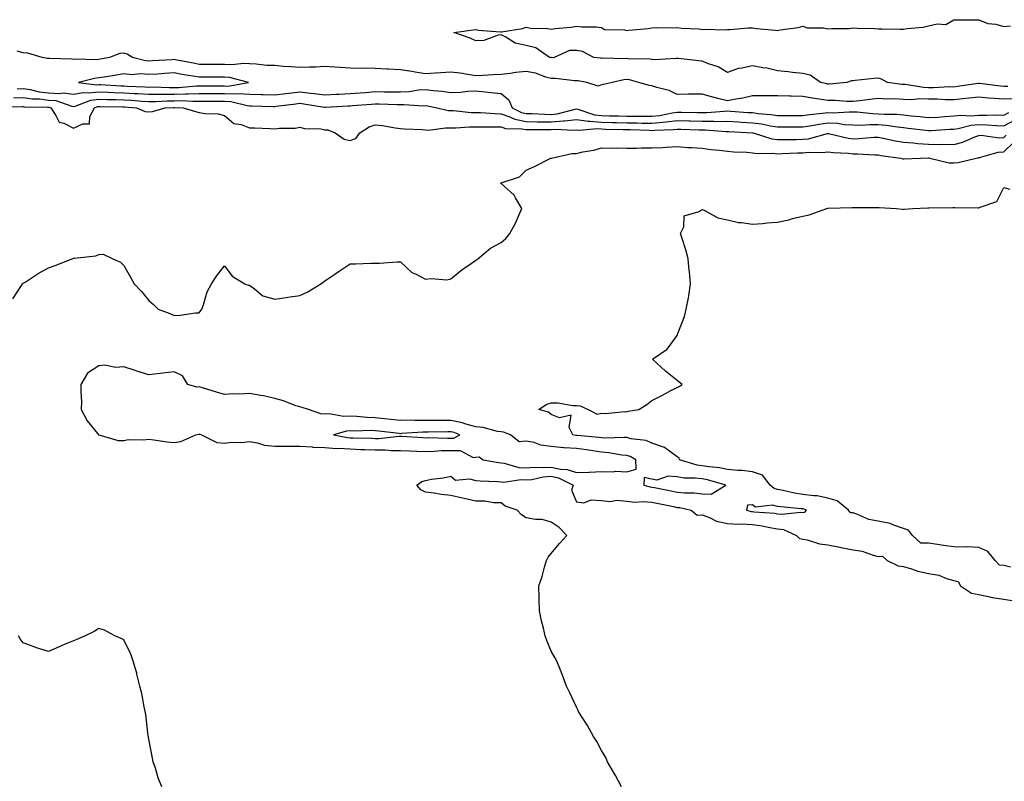
# Model space of a CAD drawing. Units: inches. Extents: x 960563 to 963203, y 7334858 to 7337498.
# Drawn here: x 960957 to 961348, y 7335924 to 7336227 of the extents above; entities that cross this region are included whole.
import ezdxf

# ---------------------------------------------------------------- set-up
doc = ezdxf.new("R2010")
doc.units = ezdxf.units.IN
doc.header["$MEASUREMENT"] = 0
doc.layers.add('Contour_96057334', color=7, linetype='Continuous', true_color=0xb30024)

msp = doc.modelspace()

# ---------------------------------------------------------------- linework, layer by layer
at = {"layer": 'Contour_96057334'}
for points in [[(961349.56, 7336200.41, 3286), (961348.05, 7336200.36, 3286), (961346.61, 7336200.49, 3286), (961338.36, 7336201.61, 3286), (961338.05, 7336201.64, 3286), (961337.73, 7336201.6, 3286), (961329.61, 7336200.36, 3286), (961328.05, 7336200.19, 3286), (961326.33, 7336200.2, 3286), (961320.07, 7336199.9, 3286), (961318.05, 7336199.91, 3286), (961316.1, 7336199.97, 3286), (961308.8, 7336201.17, 3286), (961308.05, 7336201.2, 3286), (961307.37, 7336201.23, 3286), (961301.71, 7336201.92, 3286), (961299.41, 7336203.28, 3286), (961298.05, 7336203.75, 3286), (961296.37, 7336203.6, 3286), (961288.89, 7336202.76, 3286), (961288.05, 7336202.68, 3286), (961287.37, 7336202.61, 3286), (961285.52, 7336201.92, 3286), (961278.59, 7336201.38, 3286), (961278.05, 7336201.38, 3286), (961277.59, 7336201.46, 3286), (961275.14, 7336201.92, 3286), (961271.05, 7336204.92, 3286), (961268.05, 7336205.6, 3286), (961263.96, 7336206.02, 3286), (961262.3, 7336206.17, 3286), (961258.05, 7336206.6, 3286), (961253.81, 7336207.69, 3286), (961252.14, 7336207.83, 3286), (961248.05, 7336208.62, 3286), (961243.76, 7336207.64, 3286), (961242.4, 7336207.57, 3286), (961238.05, 7336205.97, 3286), (961234.36, 7336208.23, 3286), (961230.54, 7336209.43, 3286), (961228.05, 7336210.48, 3286), (961226.68, 7336210.55, 3286), (961218.49, 7336211.48, 3286), (961218.05, 7336211.5, 3286), (961217.71, 7336211.58, 3286), (961209.01, 7336210.96, 3286), (961208.05, 7336211.09, 3286), (961207.36, 7336211.22, 3286), (961198.59, 7336211.38, 3286), (961198.05, 7336211.46, 3286), (961197.53, 7336211.4, 3286), (961188.37, 7336211.6, 3286), (961188.05, 7336211.56, 3286), (961187.74, 7336211.61, 3286), (961184.96, 7336211.92, 3286), (961180.42, 7336214.29, 3286), (961178.05, 7336214.76, 3286), (961175.25, 7336214.72, 3286), (961169.18, 7336211.92, 3286), (961168.13, 7336211.84, 3286), (961168.05, 7336211.84, 3286), (961167.99, 7336211.86, 3286), (961167.28, 7336211.92, 3286), (961161.94, 7336215.8, 3286), (961158.05, 7336216.71, 3286), (961153.74, 7336217.62, 3286), (961149.92, 7336220.05, 3286), (961148.05, 7336220.87, 3286), (961146.88, 7336220.75, 3286), (961141.28, 7336218.69, 3286), (961138.05, 7336218.51, 3286), (961135.77, 7336219.65, 3286), (961129.28, 7336221.92, 3286), (961137.03, 7336222.94, 3286), (961138.05, 7336223.08, 3286), (961138.96, 7336222.83, 3286), (961147.87, 7336222.1, 3286), (961148.05, 7336222.06, 3286), (961148.25, 7336222.12, 3286), (961156.55, 7336223.42, 3286), (961158.05, 7336224.04, 3286), (961159.72, 7336223.59, 3286), (961166.5, 7336223.48, 3286), (961168.05, 7336223.19, 3286), (961169.55, 7336223.43, 3286), (961175.94, 7336224.02, 3286), (961178.05, 7336224.4, 3286), (961180.24, 7336224.1, 3286), (961185.9, 7336224.07, 3286), (961188.05, 7336223.84, 3286), (961189.22, 7336223.09, 3286), (961197.09, 7336222.88, 3286), (961198.05, 7336222.6, 3286), (961198.87, 7336222.75, 3286), (961206.59, 7336223.39, 3286), (961208.05, 7336223.71, 3286), (961209.98, 7336223.86, 3286), (961216.25, 7336223.71, 3286), (961218.05, 7336223.88, 3286), (961219.76, 7336223.62, 3286), (961226.71, 7336223.26, 3286), (961228.05, 7336223.09, 3286), (961229.29, 7336223.16, 3286), (961237.03, 7336222.94, 3286), (961238.05, 7336223, 3286), (961239.2, 7336223.07, 3286), (961246.31, 7336223.66, 3286), (961248.05, 7336223.76, 3286), (961249.6, 7336223.48, 3286), (961257.12, 7336222.84, 3286), (961258.05, 7336222.7, 3286), (961259.07, 7336222.94, 3286), (961266.16, 7336223.81, 3286), (961268.05, 7336224.42, 3286), (961269.8, 7336223.67, 3286), (961276.28, 7336223.69, 3286), (961278.05, 7336223.28, 3286), (961279.55, 7336223.42, 3286), (961286.5, 7336223.48, 3286), (961288.05, 7336223.66, 3286), (961289.69, 7336223.56, 3286), (961296.52, 7336223.45, 3286), (961298.05, 7336223.37, 3286), (961299.49, 7336223.36, 3286), (961306.83, 7336223.15, 3286), (961308.05, 7336223.14, 3286), (961309.55, 7336223.42, 3286), (961315.95, 7336224.01, 3286), (961318.05, 7336224.51, 3286), (961321.47, 7336225.33, 3286), (961324.96, 7336225.01, 3286), (961328.05, 7336226.92, 3286), (961333.03, 7336226.94, 3286), (961333.07, 7336226.93, 3286), (961338.05, 7336226.95, 3286), (961341.62, 7336225.49, 3286), (961344.82, 7336225.15, 3286), (961348.05, 7336224.3, 3286), (961350.67, 7336224.54, 3286)], [(961351.58, 7336195.45, 3287), (961348.05, 7336195.33, 3287), (961344.3, 7336195.67, 3287), (961341.93, 7336195.8, 3287), (961338.05, 7336196.18, 3287), (961334.25, 7336195.72, 3287), (961331.64, 7336195.51, 3287), (961328.05, 7336195.1, 3287), (961324.84, 7336195.13, 3287), (961321.47, 7336195.34, 3287), (961318.05, 7336195.36, 3287), (961314.51, 7336195.46, 3287), (961311.25, 7336195.12, 3287), (961308.05, 7336195.24, 3287), (961304.54, 7336195.43, 3287), (961301.53, 7336195.39, 3287), (961298.05, 7336195.6, 3287), (961294.68, 7336195.29, 3287), (961290.79, 7336194.66, 3287), (961288.05, 7336194.38, 3287), (961285.57, 7336194.4, 3287), (961280.97, 7336194.84, 3287), (961278.05, 7336194.86, 3287), (961274.54, 7336195.42, 3287), (961271.92, 7336195.79, 3287), (961268.05, 7336196.44, 3287), (961263.41, 7336196.55, 3287), (961262.7, 7336196.57, 3287), (961258.05, 7336196.69, 3287), (961253.26, 7336196.72, 3287), (961252.77, 7336196.64, 3287), (961248.05, 7336196.68, 3287), (961244.18, 7336195.79, 3287), (961241.49, 7336195.36, 3287), (961238.05, 7336194.65, 3287), (961234.3, 7336195.67, 3287), (961232.27, 7336196.13, 3287), (961228.05, 7336197.41, 3287), (961223.44, 7336197.31, 3287), (961222.66, 7336197.31, 3287), (961218.05, 7336197.2, 3287), (961214.88, 7336198.75, 3287), (961209.97, 7336200, 3287), (961208.05, 7336200.68, 3287), (961206.97, 7336200.84, 3287), (961202.84, 7336201.92, 3287), (961199.16, 7336203.03, 3287), (961198.05, 7336203.18, 3287), (961196.9, 7336203.07, 3287), (961192.3, 7336201.92, 3287), (961188.83, 7336201.14, 3287), (961188.05, 7336201.03, 3287), (961186.71, 7336200.58, 3287), (961182.14, 7336201.92, 3287), (961178.72, 7336202.6, 3287), (961178.05, 7336202.7, 3287), (961177.26, 7336202.71, 3287), (961169.67, 7336203.54, 3287), (961168.05, 7336203.57, 3287), (961165.81, 7336204.16, 3287), (961161.77, 7336205.64, 3287), (961158.05, 7336206.38, 3287), (961153.98, 7336206, 3287), (961151.66, 7336205.53, 3287), (961148.05, 7336205.12, 3287), (961144.92, 7336205.05, 3287), (961140.85, 7336204.72, 3287), (961138.05, 7336204.64, 3287), (961134.87, 7336205.1, 3287), (961131.77, 7336205.64, 3287), (961128.05, 7336206.15, 3287), (961124.09, 7336205.88, 3287), (961121.8, 7336205.67, 3287), (961118.05, 7336205.41, 3287), (961113.87, 7336206.1, 3287), (961112.54, 7336206.41, 3287), (961108.05, 7336207.04, 3287), (961103.37, 7336207.24, 3287), (961102.67, 7336207.3, 3287), (961098.05, 7336207.51, 3287), (961093.75, 7336207.62, 3287), (961092.42, 7336207.55, 3287), (961088.05, 7336207.65, 3287), (961084.04, 7336207.91, 3287), (961081.92, 7336208.05, 3287), (961078.05, 7336208.3, 3287), (961074.24, 7336208.11, 3287), (961071.87, 7336208.1, 3287), (961068.05, 7336207.89, 3287), (961064.4, 7336208.27, 3287), (961061.61, 7336208.35, 3287), (961058.05, 7336208.68, 3287), (961054.9, 7336208.77, 3287), (961050.68, 7336209.29, 3287), (961048.05, 7336209.38, 3287), (961045.71, 7336209.58, 3287), (961041.02, 7336208.95, 3287), (961038.05, 7336209.12, 3287), (961035.26, 7336209.13, 3287), (961030.78, 7336209.19, 3287), (961028.05, 7336209.2, 3287), (961025.74, 7336209.61, 3287), (961019.09, 7336210.88, 3287), (961018.05, 7336211.07, 3287), (961017.14, 7336211.01, 3287), (961009.41, 7336210.56, 3287), (961008.05, 7336210.48, 3287), (961006.7, 7336210.58, 3287), (961001.54, 7336211.92, 3287), (960999.41, 7336213.28, 3287), (960998.05, 7336213.63, 3287), (960996.52, 7336213.45, 3287), (960992.38, 7336211.92, 3287), (960988.74, 7336211.23, 3287), (960988.05, 7336211.11, 3287), (960987.14, 7336211.02, 3287), (960978.72, 7336211.25, 3287), (960978.05, 7336211.15, 3287), (960977.44, 7336211.31, 3287), (960968.45, 7336211.52, 3287), (960968.05, 7336211.59, 3287), (960967.64, 7336211.51, 3287), (960965.59, 7336211.92, 3287), (960959.82, 7336213.69, 3287), (960958.05, 7336213.74, 3287), (960955.59, 7336214.38, 3287)], [(960955.64, 7336199.51, 3287), (960958.05, 7336199.61, 3287), (960960.77, 7336199.2, 3287), (960964.41, 7336198.28, 3287), (960968.05, 7336197.85, 3287), (960972.42, 7336197.55, 3287), (960973.96, 7336197.83, 3287), (960978.05, 7336197.34, 3287), (960981.92, 7336198.06, 3287), (960983.95, 7336197.82, 3287), (960988.05, 7336198.27, 3287), (960991.84, 7336198.13, 3287), (960994.12, 7336197.99, 3287), (960998.05, 7336197.85, 3287), (961002.36, 7336197.62, 3287), (961003.69, 7336197.56, 3287), (961008.05, 7336197.32, 3287), (961012.61, 7336197.36, 3287), (961013.46, 7336197.33, 3287), (961018.05, 7336197.37, 3287), (961022.53, 7336197.44, 3287), (961023.67, 7336197.54, 3287), (961028.05, 7336197.62, 3287), (961032.37, 7336197.61, 3287), (961033.73, 7336197.6, 3287), (961038.05, 7336197.59, 3287), (961042.54, 7336197.43, 3287), (961043.75, 7336197.62, 3287), (961048.05, 7336197.38, 3287), (961052.76, 7336197.21, 3287), (961053.31, 7336197.19, 3287), (961058.05, 7336197.02, 3287), (961062.42, 7336197.55, 3287), (961063.85, 7336197.72, 3287), (961068.05, 7336198.22, 3287), (961072.23, 7336197.74, 3287), (961073.76, 7336197.63, 3287), (961078.05, 7336197.08, 3287), (961082.63, 7336197.34, 3287), (961083.51, 7336197.38, 3287), (961088.05, 7336197.62, 3287), (961092.04, 7336197.93, 3287), (961094.2, 7336198.07, 3287), (961098.05, 7336198.36, 3287), (961101.67, 7336198.3, 3287), (961104.44, 7336198.31, 3287), (961108.05, 7336198.24, 3287), (961111.57, 7336198.4, 3287), (961115.17, 7336199.03, 3287), (961118.05, 7336199.21, 3287), (961121.17, 7336198.8, 3287), (961124.66, 7336198.53, 3287), (961128.05, 7336198.02, 3287), (961131.88, 7336198.09, 3287), (961134.73, 7336198.6, 3287), (961138.05, 7336198.69, 3287), (961141.7, 7336198.27, 3287), (961144.15, 7336198.02, 3287), (961148.05, 7336197.56, 3287), (961151.21, 7336195.08, 3287), (961152.5, 7336191.92, 3287), (961156.23, 7336190.1, 3287), (961158.05, 7336189.72, 3287), (961160.3, 7336189.67, 3287), (961165.5, 7336189.37, 3287), (961168.05, 7336189.32, 3287), (961170.44, 7336189.53, 3287), (961177.51, 7336191.39, 3287), (961178.05, 7336191.45, 3287), (961178.61, 7336191.37, 3287), (961185.26, 7336189.12, 3287), (961188.05, 7336188.85, 3287), (961191.2, 7336188.77, 3287), (961194.82, 7336188.68, 3287), (961198.05, 7336188.6, 3287), (961201.4, 7336188.58, 3287), (961204.77, 7336188.63, 3287), (961208.05, 7336188.6, 3287), (961211.05, 7336188.92, 3287), (961216.06, 7336189.93, 3287), (961218.05, 7336190.18, 3287), (961219.84, 7336190.13, 3287), (961226.18, 7336190.05, 3287), (961228.05, 7336190, 3287), (961229.95, 7336190.02, 3287), (961236.77, 7336190.64, 3287), (961238.05, 7336190.66, 3287), (961239.4, 7336190.57, 3287), (961246.23, 7336190.1, 3287), (961248.05, 7336189.99, 3287), (961250.29, 7336189.68, 3287), (961255.37, 7336189.24, 3287), (961258.05, 7336188.83, 3287), (961261.13, 7336188.85, 3287), (961265.02, 7336188.89, 3287), (961268.05, 7336188.91, 3287), (961270.67, 7336189.3, 3287), (961275.9, 7336189.77, 3287), (961278.05, 7336190.06, 3287), (961279.99, 7336189.98, 3287), (961286.51, 7336190.37, 3287), (961288.05, 7336190.29, 3287), (961289.72, 7336190.26, 3287), (961295.75, 7336189.62, 3287), (961298.05, 7336189.58, 3287), (961300.59, 7336189.39, 3287), (961305.48, 7336189.35, 3287), (961308.05, 7336189.12, 3287), (961311.21, 7336188.76, 3287), (961314.55, 7336188.42, 3287), (961318.05, 7336188.01, 3287), (961321.72, 7336188.25, 3287), (961324.57, 7336188.44, 3287), (961328.05, 7336188.67, 3287), (961330.98, 7336189, 3287), (961334.87, 7336188.74, 3287), (961338.05, 7336188.99, 3287), (961341.04, 7336188.93, 3287), (961345.23, 7336189.1, 3287), (961348.05, 7336189.03, 3287), (961349.93, 7336190.04, 3287)], [(960954.12, 7336195.85, 3286), (960958.05, 7336196.01, 3286), (960961.6, 7336195.47, 3286), (960964.53, 7336195.43, 3286), (960968.05, 7336195.02, 3286), (960970.95, 7336194.82, 3286), (960977.44, 7336192.53, 3286), (960978.05, 7336192.45, 3286), (960978.7, 7336192.57, 3286), (960984.95, 7336195.02, 3286), (960988.05, 7336195.35, 3286), (960991.36, 7336195.23, 3286), (960994.79, 7336195.18, 3286), (960998.05, 7336195.06, 3286), (961001.03, 7336194.9, 3286), (961005.38, 7336194.59, 3286), (961008.05, 7336194.43, 3286), (961010.59, 7336194.46, 3286), (961015.26, 7336194.71, 3286), (961018.05, 7336194.74, 3286), (961020.91, 7336194.78, 3286), (961025.44, 7336194.53, 3286), (961028.05, 7336194.58, 3286), (961030.7, 7336194.57, 3286), (961035.42, 7336194.55, 3286), (961038.05, 7336194.54, 3286), (961040.58, 7336194.45, 3286), (961047.16, 7336192.81, 3286), (961048.05, 7336192.76, 3286), (961048.86, 7336192.73, 3286), (961057.5, 7336192.47, 3286), (961058.05, 7336192.45, 3286), (961058.66, 7336192.52, 3286), (961066.43, 7336193.54, 3286), (961068.05, 7336193.74, 3286), (961069.68, 7336193.55, 3286), (961077.83, 7336192.14, 3286), (961078.05, 7336192.12, 3286), (961078.26, 7336192.13, 3286), (961087.28, 7336192.7, 3286), (961088.05, 7336192.74, 3286), (961088.93, 7336192.8, 3286), (961096.54, 7336193.43, 3286), (961098.05, 7336193.54, 3286), (961099.64, 7336193.51, 3286), (961106.74, 7336193.23, 3286), (961108.05, 7336193.2, 3286), (961109.4, 7336193.27, 3286), (961117.23, 7336192.74, 3286), (961118.05, 7336192.79, 3286), (961118.82, 7336192.69, 3286), (961122.63, 7336191.92, 3286), (961126.99, 7336190.86, 3286), (961128.05, 7336190.81, 3286), (961129.17, 7336190.8, 3286), (961136.21, 7336190.08, 3286), (961138.05, 7336190.07, 3286), (961139.95, 7336190.02, 3286), (961145.75, 7336189.62, 3286), (961148.05, 7336189.56, 3286), (961151.59, 7336188.38, 3286), (961153.55, 7336187.42, 3286), (961158.05, 7336186.5, 3286), (961162.52, 7336186.4, 3286), (961163.56, 7336186.41, 3286), (961168.05, 7336186.32, 3286), (961172.87, 7336186.74, 3286), (961173.25, 7336186.72, 3286), (961178.05, 7336187.31, 3286), (961182.73, 7336186.59, 3286), (961183.31, 7336186.65, 3286), (961188.05, 7336186.19, 3286), (961192.21, 7336186.08, 3286), (961193.94, 7336186.03, 3286), (961198.05, 7336185.92, 3286), (961202.02, 7336185.89, 3286), (961204.15, 7336185.82, 3286), (961208.05, 7336185.78, 3286), (961212.37, 7336186.24, 3286), (961213.69, 7336186.28, 3286), (961218.05, 7336186.83, 3286), (961222.84, 7336186.7, 3286), (961223.28, 7336186.68, 3286), (961228.05, 7336186.55, 3286), (961232.72, 7336186.59, 3286), (961233.44, 7336186.53, 3286), (961238.05, 7336186.57, 3286), (961242.43, 7336186.3, 3286), (961243.73, 7336186.24, 3286), (961248.05, 7336185.98, 3286), (961251.61, 7336185.49, 3286), (961255.23, 7336184.74, 3286), (961258.05, 7336184.3, 3286), (961260.45, 7336184.32, 3286), (961265.65, 7336184.32, 3286), (961268.05, 7336184.34, 3286), (961270.89, 7336184.77, 3286), (961274.51, 7336185.46, 3286), (961278.05, 7336185.94, 3286), (961281.9, 7336185.77, 3286), (961284.64, 7336185.33, 3286), (961288.05, 7336185.14, 3286), (961291.2, 7336185.07, 3286), (961294.66, 7336185.31, 3286), (961298.05, 7336185.26, 3286), (961301.15, 7336185.02, 3286), (961305.67, 7336184.3, 3286), (961308.05, 7336184.09, 3286), (961310, 7336183.87, 3286), (961317, 7336182.97, 3286), (961318.05, 7336182.85, 3286), (961319.05, 7336182.92, 3286), (961326.59, 7336183.39, 3286), (961328.05, 7336183.48, 3286), (961329.81, 7336183.68, 3286), (961334.98, 7336184.99, 3286), (961338.05, 7336185.24, 3286), (961341.3, 7336185.17, 3286), (961345.13, 7336184.84, 3286), (961348.05, 7336184.78, 3286), (961352.71, 7336187.26, 3286)], [(960948.45, 7336192.32, 3285), (960957.58, 7336192.39, 3285), (960958.05, 7336192.41, 3285), (960958.48, 7336192.35, 3285), (960967.76, 7336192.22, 3285), (960968.05, 7336192.18, 3285), (960968.29, 7336192.16, 3285), (960968.99, 7336191.92, 3285), (960971.08, 7336188.89, 3285), (960972.33, 7336186.19, 3285), (960974.18, 7336185.79, 3285), (960978.05, 7336183.79, 3285), (960981.69, 7336185.56, 3285), (960984.43, 7336185.54, 3285), (960984.54, 7336188.41, 3285), (960986.38, 7336191.92, 3285), (960987.58, 7336192.39, 3285), (960988.05, 7336192.44, 3285), (960988.55, 7336192.42, 3285), (960997.68, 7336192.29, 3285), (960998.05, 7336192.27, 3285), (960998.38, 7336192.26, 3285), (961003.06, 7336191.92, 3285), (961006.6, 7336190.47, 3285), (961008.05, 7336190.27, 3285), (961009.48, 7336190.49, 3285), (961014.48, 7336191.92, 3285), (961017.86, 7336192.1, 3285), (961018.05, 7336192.11, 3285), (961018.24, 7336192.11, 3285), (961021.62, 7336191.92, 3285), (961026.54, 7336190.41, 3285), (961028.05, 7336190.03, 3285), (961030.36, 7336189.61, 3285), (961035.62, 7336189.48, 3285), (961038.05, 7336188.83, 3285), (961041.76, 7336185.64, 3285), (961044.72, 7336185.25, 3285), (961048.05, 7336184, 3285), (961050.03, 7336183.9, 3285), (961056.27, 7336183.7, 3285), (961058.05, 7336183.61, 3285), (961060, 7336183.88, 3285), (961066.13, 7336183.84, 3285), (961068.05, 7336184.2, 3285), (961069.87, 7336183.74, 3285), (961076.46, 7336183.51, 3285), (961078.05, 7336183.22, 3285), (961079.23, 7336183.11, 3285), (961082.16, 7336181.92, 3285), (961085.64, 7336179.5, 3285), (961088.05, 7336178.93, 3285), (961090.31, 7336179.66, 3285), (961091.97, 7336181.92, 3285), (961095.64, 7336184.33, 3285), (961098.05, 7336185.18, 3285), (961100.96, 7336184.83, 3285), (961105.97, 7336184.01, 3285), (961108.05, 7336183.73, 3285), (961109.71, 7336183.59, 3285), (961116.7, 7336183.26, 3285), (961118.05, 7336183.16, 3285), (961119.21, 7336183.08, 3285), (961125.96, 7336184.01, 3285), (961128.05, 7336183.92, 3285), (961130.03, 7336183.9, 3285), (961135.58, 7336184.4, 3285), (961138.05, 7336184.38, 3285), (961140.44, 7336184.31, 3285), (961145.56, 7336184.41, 3285), (961148.05, 7336184.35, 3285), (961149.88, 7336183.74, 3285), (961156.35, 7336183.62, 3285), (961158.05, 7336183.27, 3285), (961159.37, 7336183.24, 3285), (961166.62, 7336183.35, 3285), (961168.05, 7336183.32, 3285), (961169.58, 7336183.45, 3285), (961176.95, 7336183.02, 3285), (961178.05, 7336183.16, 3285), (961179.12, 7336182.99, 3285), (961186.26, 7336183.7, 3285), (961188.05, 7336183.53, 3285), (961189.62, 7336183.49, 3285), (961196.68, 7336183.29, 3285), (961198.05, 7336183.25, 3285), (961199.37, 7336183.24, 3285), (961207.01, 7336182.97, 3285), (961208.05, 7336182.96, 3285), (961209.21, 7336183.08, 3285), (961216.67, 7336183.3, 3285), (961218.05, 7336183.47, 3285), (961219.56, 7336183.43, 3285), (961226.83, 7336183.14, 3285), (961228.05, 7336183.11, 3285), (961229.24, 7336183.12, 3285), (961237.49, 7336182.48, 3285), (961238.05, 7336182.49, 3285), (961238.58, 7336182.45, 3285), (961248, 7336181.97, 3285), (961248.09, 7336181.96, 3285), (961248.28, 7336181.92, 3285), (961255.69, 7336179.56, 3285), (961258.05, 7336179.27, 3285), (961260.64, 7336179.33, 3285), (961265.46, 7336179.34, 3285), (961268.05, 7336179.4, 3285), (961270.34, 7336179.64, 3285), (961277.84, 7336181.72, 3285), (961278.05, 7336181.75, 3285), (961278.26, 7336181.72, 3285), (961286.04, 7336179.91, 3285), (961288.05, 7336179.65, 3285), (961290.28, 7336179.69, 3285), (961296.4, 7336180.27, 3285), (961298.05, 7336180.3, 3285), (961300.05, 7336179.91, 3285), (961304.92, 7336178.8, 3285), (961308.05, 7336178.24, 3285), (961312.01, 7336177.96, 3285), (961313.82, 7336177.69, 3285), (961318.05, 7336177.44, 3285), (961322.61, 7336177.35, 3285), (961323.56, 7336177.42, 3285), (961328.05, 7336177.33, 3285), (961331.7, 7336178.26, 3285), (961336.5, 7336180.36, 3285), (961338.05, 7336180.9, 3285), (961338.99, 7336180.98, 3285), (961346.08, 7336179.95, 3285), (961348.05, 7336180.06, 3285), (961348.99, 7336180.99, 3285)], [(960953.98, 7336116, 3284), (960957.34, 7336121.21, 3284), (960957.78, 7336121.92, 3284), (960957.91, 7336122.06, 3284), (960958.05, 7336122.18, 3284), (960958.76, 7336122.63, 3284), (960963.99, 7336125.98, 3284), (960968.05, 7336128.34, 3284), (960970.74, 7336129.23, 3284), (960977.56, 7336131.92, 3284), (960977.94, 7336132.03, 3284), (960978.05, 7336132.08, 3284), (960978.26, 7336132.13, 3284), (960986.86, 7336133.11, 3284), (960988.05, 7336133.59, 3284), (960989.8, 7336133.67, 3284), (960993.72, 7336131.92, 3284), (960996.71, 7336130.59, 3284), (960998.05, 7336129.21, 3284), (961000.74, 7336124.61, 3284), (961002.22, 7336121.92, 3284), (961005.05, 7336118.92, 3284), (961008.05, 7336115.33, 3284), (961009.79, 7336113.66, 3284), (961011.65, 7336111.92, 3284), (961016.32, 7336110.19, 3284), (961018.05, 7336109.39, 3284), (961020.48, 7336109.49, 3284), (961026.51, 7336110.37, 3284), (961028.05, 7336110.44, 3284), (961028.67, 7336111.29, 3284), (961029.05, 7336111.92, 3284), (961029.7, 7336113.57, 3284), (961031.21, 7336118.76, 3284), (961032.97, 7336121.92, 3284), (961034.92, 7336125.05, 3284), (961038.05, 7336129.1, 3284), (961041.13, 7336124.99, 3284), (961046.22, 7336121.92, 3284), (961047.51, 7336121.38, 3284), (961048.05, 7336121.41, 3284), (961049.99, 7336119.98, 3284), (961053.28, 7336117.15, 3284), (961058.05, 7336115.86, 3284), (961062.65, 7336116.52, 3284), (961063.31, 7336116.65, 3284), (961068.05, 7336117.24, 3284), (961071.17, 7336118.8, 3284), (961076.37, 7336121.92, 3284), (961077.33, 7336122.64, 3284), (961078.05, 7336123.13, 3284), (961081.98, 7336125.84, 3284), (961083.24, 7336126.73, 3284), (961088.05, 7336129.83, 3284), (961090.14, 7336129.83, 3284), (961096.32, 7336130.19, 3284), (961099.78, 7336130.19, 3284), (961106.79, 7336130.66, 3284), (961108.05, 7336130.66, 3284), (961112.61, 7336126.48, 3284), (961114.09, 7336125.87, 3284), (961118.05, 7336123.77, 3284), (961120.22, 7336124.08, 3284), (961126.46, 7336123.52, 3284), (961128.05, 7336123.92, 3284), (961132.42, 7336127.55, 3284), (961136.21, 7336130.08, 3284), (961138.05, 7336131.36, 3284), (961138.39, 7336131.58, 3284), (961138.81, 7336131.92, 3284), (961143.81, 7336136.16, 3284), (961148.05, 7336138.4, 3284), (961150, 7336139.96, 3284), (961151.61, 7336141.92, 3284), (961153.85, 7336146.12, 3284), (961154.95, 7336148.82, 3284), (961156.35, 7336151.92, 3284), (961153.8, 7336156.17, 3284), (961153.31, 7336157.19, 3284), (961149.41, 7336160.57, 3284), (961148.05, 7336161.79, 3284), (961147.95, 7336161.82, 3284), (961147.92, 7336161.92, 3284), (961148, 7336161.96, 3284), (961148.05, 7336161.97, 3284), (961148.16, 7336162.03, 3284), (961155.46, 7336164.51, 3284), (961158.05, 7336167.17, 3284), (961161.36, 7336168.61, 3284), (961167.87, 7336171.92, 3284), (961168.01, 7336171.96, 3284), (961168.05, 7336171.96, 3284), (961168.1, 7336171.96, 3284), (961176.15, 7336173.82, 3284), (961178.05, 7336173.82, 3284), (961180.54, 7336174.42, 3284), (961184.93, 7336175.03, 3284), (961188.05, 7336176, 3284), (961192.01, 7336175.88, 3284), (961193.93, 7336176.05, 3284), (961198.05, 7336175.94, 3284), (961201.99, 7336175.85, 3284), (961203.93, 7336176.04, 3284), (961208.05, 7336175.96, 3284), (961212.34, 7336176.2, 3284), (961213.73, 7336176.24, 3284), (961218.05, 7336176.5, 3284), (961222.32, 7336176.19, 3284), (961223.82, 7336176.15, 3284), (961228.05, 7336175.87, 3284), (961231.51, 7336175.38, 3284), (961234.89, 7336175.09, 3284), (961238.05, 7336174.68, 3284), (961240.61, 7336174.48, 3284), (961245.75, 7336174.22, 3284), (961248.05, 7336174.05, 3284), (961249.86, 7336173.73, 3284), (961256.07, 7336173.91, 3284), (961258.05, 7336173.66, 3284), (961259.83, 7336173.7, 3284), (961265.99, 7336173.98, 3284), (961268.05, 7336174.02, 3284), (961270.4, 7336174.28, 3284), (961275.85, 7336174.12, 3284), (961278.05, 7336174.44, 3284), (961280.24, 7336174.11, 3284), (961286.12, 7336173.86, 3284), (961288.05, 7336173.61, 3284), (961289.77, 7336173.64, 3284), (961296.76, 7336173.21, 3284), (961298.05, 7336173.23, 3284), (961299.14, 7336173.02, 3284), (961306.95, 7336171.92, 3284), (961307.79, 7336171.65, 3284), (961308.05, 7336171.61, 3284), (961308.36, 7336171.61, 3284), (961314.92, 7336171.92, 3284), (961317.99, 7336171.98, 3284), (961318.11, 7336171.98, 3284), (961318.61, 7336171.92, 3284), (961326.23, 7336170.11, 3284), (961328.05, 7336169.98, 3284), (961329.8, 7336170.18, 3284), (961336.97, 7336171.92, 3284), (961337.9, 7336172.06, 3284), (961338.05, 7336172.11, 3284), (961338.26, 7336172.13, 3284), (961345.69, 7336174.29, 3284), (961348.05, 7336174.42, 3284), (961351.82, 7336178.15, 3284)], [(961350.64, 7336009.33, 3283), (961348.05, 7336009.96, 3283), (961346.26, 7336010.13, 3283), (961344.53, 7336011.92, 3283), (961341.59, 7336015.46, 3283), (961338.05, 7336017.05, 3283), (961333.47, 7336017.34, 3283), (961332.78, 7336017.2, 3283), (961328.05, 7336017.37, 3283), (961323.98, 7336017.85, 3283), (961321.62, 7336018.35, 3283), (961318.05, 7336018.84, 3283), (961314.98, 7336018.86, 3283), (961311.68, 7336021.92, 3283), (961310.12, 7336023.99, 3283), (961308.05, 7336024.64, 3283), (961303.89, 7336026.08, 3283), (961302.8, 7336026.67, 3283), (961298.05, 7336027.57, 3283), (961294.35, 7336028.22, 3283), (961289.57, 7336030.39, 3283), (961288.05, 7336030.83, 3283), (961287.08, 7336030.95, 3283), (961286.28, 7336031.92, 3283), (961281.75, 7336035.62, 3283), (961278.05, 7336036.71, 3283), (961273.81, 7336037.69, 3283), (961272.38, 7336037.59, 3283), (961268.05, 7336038.2, 3283), (961264.82, 7336038.69, 3283), (961260.19, 7336039.78, 3283), (961258.05, 7336040.15, 3283), (961256.64, 7336040.51, 3283), (961255.04, 7336041.92, 3283), (961251.98, 7336045.84, 3283), (961248.05, 7336047.2, 3283), (961243.91, 7336047.78, 3283), (961242.23, 7336047.74, 3283), (961238.05, 7336048.17, 3283), (961234.94, 7336048.82, 3283), (961230.79, 7336049.17, 3283), (961228.05, 7336049.63, 3283), (961226.02, 7336049.89, 3283), (961219.03, 7336051.92, 3283), (961218.86, 7336052.73, 3283), (961218.05, 7336053.19, 3283), (961213.05, 7336056.92, 3283), (961208.05, 7336058.55, 3283), (961205.77, 7336059.64, 3283), (961199.63, 7336060.33, 3283), (961198.05, 7336060.79, 3283), (961197.01, 7336060.88, 3283), (961189.37, 7336060.6, 3283), (961188.05, 7336060.69, 3283), (961186.97, 7336060.84, 3283), (961178.36, 7336061.61, 3283), (961178.05, 7336061.65, 3283), (961177.8, 7336061.67, 3283), (961176.63, 7336061.92, 3283), (961175.21, 7336064.77, 3283), (961175.88, 7336069.75, 3283), (961171.33, 7336068.64, 3283), (961168.05, 7336070, 3283), (961166.98, 7336070.85, 3283), (961163.13, 7336071.92, 3283), (961165.97, 7336074.01, 3283), (961168.05, 7336074.67, 3283), (961170.76, 7336074.63, 3283), (961176.44, 7336073.53, 3283), (961178.05, 7336073.5, 3283), (961179.51, 7336073.38, 3283), (961182.66, 7336071.92, 3283), (961186.3, 7336070.17, 3283), (961188.05, 7336070.51, 3283), (961189.57, 7336070.4, 3283), (961197.26, 7336071.13, 3283), (961198.05, 7336071.05, 3283), (961198.65, 7336071.32, 3283), (961202.79, 7336071.92, 3283), (961206.05, 7336073.93, 3283), (961208.05, 7336075.61, 3283), (961212.27, 7336077.71, 3283), (961215.61, 7336079.48, 3283), (961218.05, 7336080.76, 3283), (961218.86, 7336081.1, 3283), (961220.13, 7336081.92, 3283), (961218.95, 7336082.82, 3283), (961218.05, 7336083.54, 3283), (961213.39, 7336087.26, 3283), (961208.31, 7336091.92, 3283), (961214.08, 7336095.9, 3283), (961218.05, 7336101.4, 3283), (961218.25, 7336101.72, 3283), (961218.26, 7336101.92, 3283), (961218.36, 7336102.23, 3283), (961221, 7336108.98, 3283), (961221.73, 7336111.92, 3283), (961222.56, 7336116.43, 3283), (961222.78, 7336117.2, 3283), (961223.43, 7336121.92, 3283), (961222.95, 7336126.82, 3283), (961222.92, 7336127.04, 3283), (961222.42, 7336131.92, 3283), (961221.59, 7336135.45, 3283), (961220.03, 7336139.93, 3283), (961219.47, 7336141.92, 3283), (961220.7, 7336144.57, 3283), (961220.94, 7336149.02, 3283), (961226.8, 7336150.67, 3283), (961228.05, 7336151.46, 3283), (961228.8, 7336151.16, 3283), (961234.3, 7336148.17, 3283), (961238.05, 7336147.33, 3283), (961242.42, 7336146.29, 3283), (961243.67, 7336146.3, 3283), (961248.05, 7336145.61, 3283), (961252.07, 7336145.94, 3283), (961253.83, 7336146.14, 3283), (961258.05, 7336146.47, 3283), (961262.53, 7336147.44, 3283), (961264.01, 7336147.87, 3283), (961268.05, 7336148.87, 3283), (961270.58, 7336149.4, 3283), (961277.62, 7336151.92, 3283), (961277.96, 7336152, 3283), (961278.05, 7336152.03, 3283), (961278.15, 7336152.02, 3283), (961287.66, 7336152.31, 3283), (961288.05, 7336152.27, 3283), (961288.44, 7336152.31, 3283), (961297.71, 7336152.26, 3283), (961298.05, 7336152.3, 3283), (961298.39, 7336152.26, 3283), (961305.19, 7336151.92, 3283), (961307.69, 7336151.56, 3283), (961308.05, 7336151.51, 3283), (961308.37, 7336151.59, 3283), (961311.77, 7336151.92, 3283), (961317.84, 7336152.13, 3283), (961318.05, 7336152.13, 3283), (961318.27, 7336152.14, 3283), (961327.75, 7336152.23, 3283), (961328.05, 7336152.26, 3283), (961328.39, 7336152.26, 3283), (961337.83, 7336152.15, 3283), (961338.05, 7336152.15, 3283), (961338.59, 7336152.46, 3283), (961345.26, 7336154.71, 3283), (961348.05, 7336160.23, 3283), (961350.34, 7336159.63, 3283)], [(961195.9, 7335921.92, 3283), (961193.52, 7335926.45, 3283), (961193.21, 7335927.08, 3283), (961190.43, 7335931.92, 3283), (961189.68, 7335933.55, 3283), (961188.05, 7335936.35, 3283), (961186.1, 7335939.97, 3283), (961184.79, 7335941.92, 3283), (961182.43, 7335946.31, 3283), (961180.21, 7335949.76, 3283), (961178.87, 7335951.92, 3283), (961178.65, 7335952.52, 3283), (961178.05, 7335953.66, 3283), (961175.41, 7335959.28, 3283), (961174.11, 7335961.92, 3283), (961172.51, 7335966.39, 3283), (961171.65, 7335968.32, 3283), (961170.19, 7335971.92, 3283), (961169.49, 7335973.36, 3283), (961168.05, 7335975.88, 3283), (961166.28, 7335980.16, 3283), (961165.64, 7335981.92, 3283), (961164.92, 7335985.05, 3283), (961164.12, 7335987.99, 3283), (961163.34, 7335991.92, 3283), (961163.21, 7335996.76, 3283), (961163.18, 7335997.05, 3283), (961163.05, 7336001.92, 3283), (961164.41, 7336005.56, 3283), (961165.34, 7336009.22, 3283), (961166.2, 7336011.92, 3283), (961166.75, 7336013.22, 3283), (961168.05, 7336014.75, 3283), (961171.27, 7336018.7, 3283), (961174.21, 7336021.92, 3283), (961171.22, 7336025.09, 3283), (961168.05, 7336027.18, 3283), (961164.39, 7336028.26, 3283), (961161.73, 7336028.23, 3283), (961158.05, 7336028.91, 3283), (961156.25, 7336030.13, 3283), (961154.49, 7336031.92, 3283), (961149.7, 7336033.58, 3283), (961148.05, 7336034.83, 3283), (961145.09, 7336034.88, 3283), (961141.62, 7336035.5, 3283), (961138.05, 7336035.54, 3283), (961133.43, 7336036.53, 3283), (961132.79, 7336036.66, 3283), (961128.05, 7336037.75, 3283), (961124.36, 7336038.22, 3283), (961121.31, 7336038.66, 3283), (961118.05, 7336039.09, 3283), (961116.15, 7336040.02, 3283), (961114.52, 7336041.92, 3283), (961116.56, 7336043.41, 3283), (961118.05, 7336043.78, 3283), (961120.36, 7336044.24, 3283), (961125.22, 7336044.75, 3283), (961128.05, 7336045.46, 3283), (961129.97, 7336043.84, 3283), (961135.53, 7336044.44, 3283), (961138.05, 7336043.76, 3283), (961139.7, 7336043.58, 3283), (961146.63, 7336043.33, 3283), (961148.05, 7336043.19, 3283), (961149.22, 7336043.09, 3283), (961155.88, 7336044.09, 3283), (961158.05, 7336043.96, 3283), (961160.31, 7336044.18, 3283), (961164.81, 7336045.17, 3283), (961168.05, 7336045.4, 3283), (961170.91, 7336044.78, 3283), (961176.69, 7336041.92, 3283), (961176.08, 7336039.95, 3283), (961178.05, 7336035.26, 3283), (961181.02, 7336034.89, 3283), (961183.94, 7336036.03, 3283), (961188.05, 7336035.84, 3283), (961191.47, 7336035.33, 3283), (961194.09, 7336035.88, 3283), (961198.05, 7336035.57, 3283), (961201.28, 7336035.15, 3283), (961204.56, 7336035.41, 3283), (961208.05, 7336035.09, 3283), (961210.7, 7336034.56, 3283), (961216.6, 7336033.36, 3283), (961218.05, 7336033.07, 3283), (961219.09, 7336032.96, 3283), (961223.63, 7336031.92, 3283), (961226.1, 7336029.97, 3283), (961228.05, 7336030.06, 3283), (961230.93, 7336029.03, 3283), (961233.76, 7336027.63, 3283), (961238.05, 7336026.65, 3283), (961242.44, 7336026.32, 3283), (961243.49, 7336026.48, 3283), (961248.05, 7336026.26, 3283), (961251.86, 7336025.73, 3283), (961254.95, 7336025.01, 3283), (961258.05, 7336024.51, 3283), (961260.34, 7336024.21, 3283), (961265.53, 7336021.92, 3283), (961266.79, 7336020.66, 3283), (961268.05, 7336020.48, 3283), (961269.82, 7336020.15, 3283), (961274.73, 7336018.6, 3283), (961278.05, 7336018.15, 3283), (961282.78, 7336017.19, 3283), (961283.22, 7336017.08, 3283), (961288.05, 7336016.21, 3283), (961291.72, 7336015.59, 3283), (961295.99, 7336013.99, 3283), (961298.05, 7336013.49, 3283), (961299.77, 7336013.64, 3283), (961301.61, 7336011.92, 3283), (961305.99, 7336009.86, 3283), (961308.05, 7336009.6, 3283), (961311.32, 7336008.64, 3283), (961313.76, 7336007.64, 3283), (961318.05, 7336006.76, 3283), (961322.21, 7336006.08, 3283), (961325.24, 7336004.74, 3283), (961328.05, 7336003.99, 3283), (961329.78, 7336003.65, 3283), (961330.83, 7336001.92, 3283), (961335.14, 7335999.01, 3283), (961338.05, 7335998.4, 3283), (961342.42, 7335997.55, 3283), (961343.41, 7335997.28, 3283), (961348.05, 7335996.53, 3283), (961352.05, 7335995.92, 3283)], [(961013.18, 7335921.92, 3284), (961011.68, 7335925.55, 3284), (961010.62, 7335929.36, 3284), (961009.74, 7335931.92, 3284), (961009.42, 7335933.29, 3284), (961008.05, 7335940.9, 3284), (961007.86, 7335941.73, 3284), (961007.83, 7335941.92, 3284), (961007.79, 7335942.18, 3284), (961006.78, 7335950.65, 3284), (961006.58, 7335951.92, 3284), (961006.16, 7335953.81, 3284), (961005.19, 7335959.06, 3284), (961004.48, 7335961.92, 3284), (961003.28, 7335966.68, 3284), (961003.22, 7335967.08, 3284), (961001.8, 7335971.92, 3284), (961000.79, 7335974.66, 3284), (960998.05, 7335980.36, 3284), (960997.05, 7335980.92, 3284), (960994.54, 7335981.92, 3284), (960990.31, 7335984.18, 3284), (960988.05, 7335984.93, 3284), (960986.23, 7335983.73, 3284), (960982.69, 7335981.92, 3284), (960979.43, 7335980.54, 3284), (960978.05, 7335980.01, 3284), (960974.79, 7335978.65, 3284), (960972.31, 7335977.67, 3284), (960968.05, 7335975.74, 3284), (960963.34, 7335977.21, 3284), (960962.34, 7335977.63, 3284), (960958.05, 7335979.21, 3284), (960956.88, 7335980.75, 3284), (960956.16, 7335981.92, 3284)]]:
    msp.add_polyline3d(points, dxfattribs=at)
for points in [[(961038.05, 7336200.64, 3288), (961039.38, 7336200.59, 3288), (961047.63, 7336201.92, 3288), (961040.06, 7336203.94, 3288), (961038.05, 7336204.05, 3288), (961035.91, 7336204.06, 3288), (961030.17, 7336204.04, 3288), (961028.05, 7336204.05, 3288), (961025.47, 7336204.5, 3288), (961021.31, 7336205.19, 3288), (961018.05, 7336205.77, 3288), (961014.42, 7336205.55, 3288), (961011.48, 7336205.35, 3288), (961008.05, 7336205.13, 3288), (961004.59, 7336205.38, 3288), (961001.2, 7336205.08, 3288), (960998.05, 7336205.4, 3288), (960995.08, 7336204.88, 3288), (960990.29, 7336204.16, 3288), (960988.05, 7336203.78, 3288), (960986.37, 7336203.6, 3288), (960980.09, 7336201.92, 3288), (960987.22, 7336201.09, 3288), (960988.05, 7336201.18, 3288), (960988.82, 7336201.15, 3288), (960996.82, 7336200.69, 3288), (960998.05, 7336200.65, 3288), (960999.4, 7336200.57, 3288), (961006.42, 7336200.28, 3288), (961008.05, 7336200.19, 3288), (961009.76, 7336200.21, 3288), (961016.12, 7336199.99, 3288), (961018.05, 7336200, 3288), (961019.93, 7336200.03, 3288), (961026.77, 7336200.64, 3288), (961028.05, 7336200.67, 3288), (961029.31, 7336200.66, 3288), (961036.77, 7336200.65, 3288)], [(961198.05, 7336047.22, 3284), (961201.77, 7336048.2, 3284), (961201.64, 7336051.92, 3284), (961199.41, 7336053.28, 3284), (961198.05, 7336053.67, 3284), (961196.15, 7336053.83, 3284), (961190.92, 7336054.8, 3284), (961188.05, 7336054.99, 3284), (961184.5, 7336055.48, 3284), (961182.03, 7336055.91, 3284), (961178.05, 7336056.41, 3284), (961173.2, 7336056.78, 3284), (961172.89, 7336056.76, 3284), (961168.05, 7336057.24, 3284), (961163.85, 7336057.73, 3284), (961161.17, 7336058.8, 3284), (961158.05, 7336059.41, 3284), (961155.31, 7336059.18, 3284), (961151.86, 7336061.92, 3284), (961149.1, 7336062.97, 3284), (961148.05, 7336063.1, 3284), (961146.7, 7336063.27, 3284), (961141.01, 7336064.88, 3284), (961138.05, 7336065.14, 3284), (961133.67, 7336066.3, 3284), (961132.77, 7336066.64, 3284), (961128.05, 7336067.55, 3284), (961123.68, 7336067.55, 3284), (961122.38, 7336067.59, 3284), (961118.05, 7336067.6, 3284), (961113.72, 7336067.59, 3284), (961112.3, 7336067.67, 3284), (961108.05, 7336067.66, 3284), (961104.18, 7336068.06, 3284), (961101.72, 7336068.25, 3284), (961098.05, 7336068.61, 3284), (961094.87, 7336068.73, 3284), (961090.76, 7336069.21, 3284), (961088.05, 7336069.33, 3284), (961085.35, 7336069.22, 3284), (961079.73, 7336070.24, 3284), (961078.05, 7336070.13, 3284), (961076.35, 7336070.23, 3284), (961071.44, 7336071.92, 3284), (961068.95, 7336072.82, 3284), (961068.05, 7336072.99, 3284), (961066.5, 7336073.47, 3284), (961061.6, 7336075.48, 3284), (961058.05, 7336076.29, 3284), (961053.56, 7336077.43, 3284), (961052.47, 7336077.5, 3284), (961048.05, 7336078.33, 3284), (961044.19, 7336078.06, 3284), (961041.74, 7336078.22, 3284), (961038.05, 7336077.88, 3284), (961034.96, 7336078.83, 3284), (961029.4, 7336080.57, 3284), (961028.05, 7336080.99, 3284), (961027.02, 7336080.89, 3284), (961023.53, 7336081.92, 3284), (961021.45, 7336085.31, 3284), (961018.05, 7336086.98, 3284), (961013.5, 7336086.47, 3284), (961012.44, 7336086.31, 3284), (961008.05, 7336085.77, 3284), (961003.29, 7336087.17, 3284), (961002.51, 7336087.46, 3284), (960998.05, 7336088.94, 3284), (960994.85, 7336088.72, 3284), (960990.34, 7336089.63, 3284), (960988.05, 7336089.32, 3284), (960983.55, 7336086.42, 3284), (960981.02, 7336081.92, 3284), (960980.93, 7336079.04, 3284), (960981.17, 7336075.04, 3284), (960981.11, 7336071.92, 3284), (960983.53, 7336067.4, 3284), (960987.57, 7336062.4, 3284), (960987.94, 7336061.92, 3284), (960988, 7336061.87, 3284), (960988.05, 7336061.85, 3284), (960988.13, 7336061.85, 3284), (960995.83, 7336059.7, 3284), (960998.05, 7336059.63, 3284), (960999.96, 7336060.01, 3284), (961006.05, 7336059.92, 3284), (961008.05, 7336060.2, 3284), (961010, 7336059.97, 3284), (961015.26, 7336059.12, 3284), (961018.05, 7336058.83, 3284), (961020.67, 7336059.31, 3284), (961026.69, 7336061.92, 3284), (961027.84, 7336062.14, 3284), (961028.05, 7336062.11, 3284), (961028.26, 7336062.12, 3284), (961028.95, 7336061.92, 3284), (961034.99, 7336058.86, 3284), (961038.05, 7336058.61, 3284), (961040.97, 7336059.01, 3284), (961045, 7336058.88, 3284), (961048.05, 7336059.19, 3284), (961051.24, 7336058.73, 3284), (961053.94, 7336057.8, 3284), (961058.05, 7336057.44, 3284), (961062.57, 7336057.4, 3284), (961063.49, 7336057.36, 3284), (961068.05, 7336057.33, 3284), (961072.89, 7336057.08, 3284), (961073.18, 7336057.05, 3284), (961078.05, 7336056.83, 3284), (961082.62, 7336056.49, 3284), (961083.43, 7336056.54, 3284), (961088.05, 7336056.28, 3284), (961092.26, 7336056.13, 3284), (961093.92, 7336056.05, 3284), (961098.05, 7336055.9, 3284), (961102.03, 7336055.9, 3284), (961104.34, 7336055.63, 3284), (961108.05, 7336055.63, 3284), (961111.6, 7336055.48, 3284), (961114.52, 7336055.45, 3284), (961118.05, 7336055.31, 3284), (961121.53, 7336055.4, 3284), (961124.37, 7336055.61, 3284), (961128.05, 7336055.68, 3284), (961131.85, 7336055.72, 3284), (961137.02, 7336052.94, 3284), (961138.05, 7336052.97, 3284), (961139.3, 7336053.17, 3284), (961140.97, 7336051.92, 3284), (961147.01, 7336050.88, 3284), (961148.05, 7336050.78, 3284), (961149.31, 7336050.67, 3284), (961155.09, 7336048.96, 3284), (961158.05, 7336048.79, 3284), (961160.9, 7336049.06, 3284), (961164.98, 7336048.85, 3284), (961168.05, 7336049.07, 3284), (961171.68, 7336048.29, 3284), (961174.32, 7336048.18, 3284), (961178.05, 7336046.9, 3284), (961182.92, 7336047.05, 3284), (961183.26, 7336047.12, 3284), (961188.05, 7336047.33, 3284), (961192.77, 7336047.2, 3284), (961193.63, 7336047.5, 3284)], [(961128.05, 7336060.62, 3285), (961129.34, 7336060.63, 3285), (961131.63, 7336061.92, 3285), (961129.04, 7336062.91, 3285), (961128.05, 7336063.1, 3285), (961126.87, 7336063.1, 3285), (961119.04, 7336062.9, 3285), (961118.05, 7336062.91, 3285), (961117.06, 7336062.9, 3285), (961108.5, 7336062.37, 3285), (961108.05, 7336062.36, 3285), (961107.55, 7336062.42, 3285), (961099.51, 7336063.38, 3285), (961098.05, 7336063.52, 3285), (961096.39, 7336063.59, 3285), (961089.5, 7336063.36, 3285), (961088.05, 7336063.43, 3285), (961086.6, 7336063.37, 3285), (961081.41, 7336061.92, 3285), (961086.97, 7336060.84, 3285), (961088.05, 7336060.77, 3285), (961089.24, 7336060.73, 3285), (961096.66, 7336060.53, 3285), (961098.05, 7336060.48, 3285), (961099.49, 7336060.48, 3285), (961107.56, 7336061.43, 3285), (961108.05, 7336061.43, 3285), (961108.56, 7336061.41, 3285), (961116.95, 7336060.82, 3285), (961118.05, 7336060.77, 3285), (961119.17, 7336060.8, 3285), (961126.71, 7336060.59, 3285)], [(961228.05, 7336038.39, 3284), (961231.6, 7336038.36, 3284), (961237.44, 7336041.92, 3284), (961230.14, 7336044.01, 3284), (961228.05, 7336044.36, 3284), (961225.26, 7336044.72, 3284), (961220.85, 7336044.72, 3284), (961218.05, 7336045.2, 3284), (961214.55, 7336045.42, 3284), (961210.04, 7336043.91, 3284), (961208.05, 7336044.22, 3284), (961205, 7336044.96, 3284), (961204.84, 7336041.92, 3284), (961207.33, 7336041.19, 3284), (961208.05, 7336041.13, 3284), (961209.05, 7336040.93, 3284), (961215.72, 7336039.59, 3284), (961218.05, 7336039.12, 3284), (961221.17, 7336038.8, 3284), (961224.92, 7336038.8, 3284)], [(961268.05, 7336031.01, 3284), (961268.87, 7336031.09, 3284), (961269.53, 7336031.92, 3284), (961268.49, 7336032.35, 3284), (961268.05, 7336032.42, 3284), (961267.46, 7336032.51, 3284), (961259.35, 7336033.22, 3284), (961258.05, 7336033.45, 3284), (961256, 7336033.97, 3284), (961249.28, 7336033.15, 3284), (961248.05, 7336034.09, 3284), (961246.05, 7336033.92, 3284), (961245.61, 7336031.92, 3284), (961247.52, 7336031.4, 3284), (961248.05, 7336031.37, 3284), (961248.68, 7336031.28, 3284), (961256.87, 7336030.73, 3284), (961258.05, 7336030.54, 3284), (961259.63, 7336030.34, 3284), (961267.31, 7336031.18, 3284)]]:
    msp.add_polyline3d(points, close=True, dxfattribs=at)

doc.saveas('drawing.dxf')
